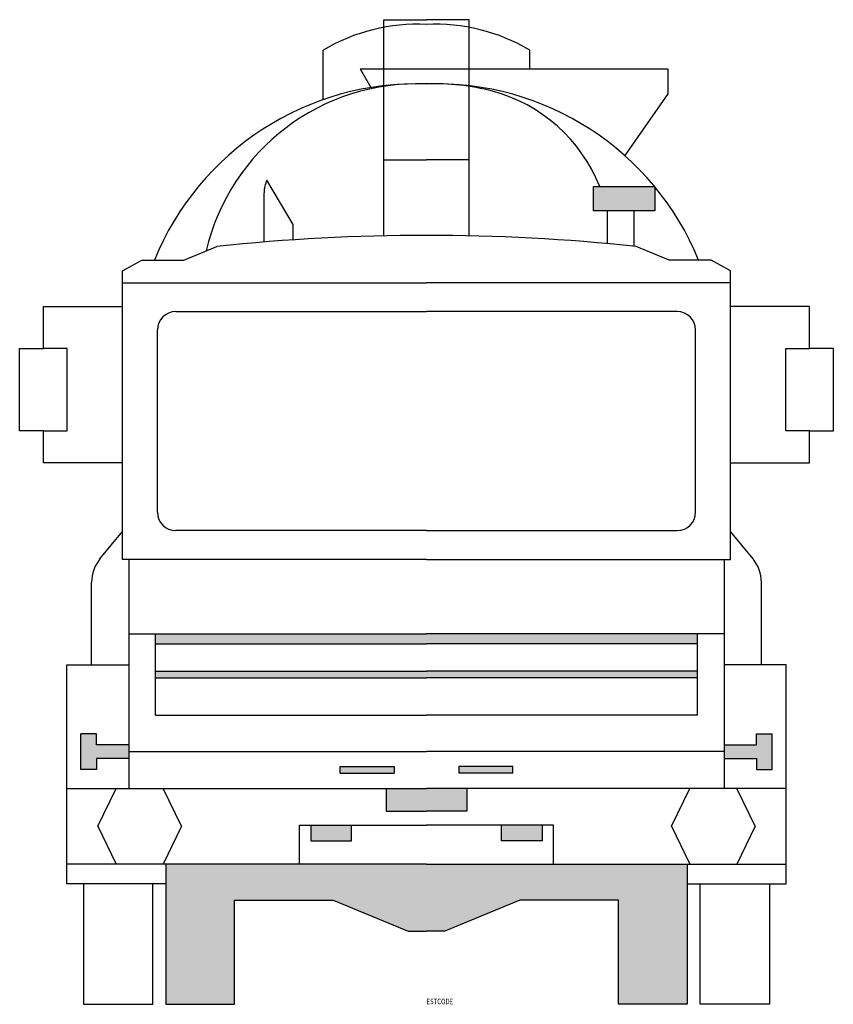
# Model space of a CAD drawing. Extents: x -52 to 52, y 0 to 125.
import ezdxf

# ---------------------------------------------------------------- set-up
doc = ezdxf.new("R2010")
doc.units = 0
doc.header["$MEASUREMENT"] = 0
doc.layers.get('0').update_dxf_attribs({"linetype": 'CONTINUOUS'})
doc.layers.add('LAYER01', color=7, linetype='CONTINUOUS')
doc.styles.add('ATTR', font='romans.shx', dxfattribs={"width": 0.8, "height": 0.7})

msp = doc.modelspace()

# ---------------------------------------------------------------- linework, layer by layer
at = {"layer": 'LAYER01', "color": 7, "linetype": 'CONTINUOUS'}
for p, q in [((-5.41, 97.79), (-5.41, 125.29)), ((-5.41, 125.29), (0, 125.29)), ((5.41, 125.29), (0, 125.29)), ((5.41, 97.79), (5.41, 125.29)), ((-13.15, 115.12), (-13.15, 121.42)), ((13.15, 119.03), (13.15, 121.42)), ((-8.43, 119.03), (30.73, 119.03)), ((-8.43, 119.03), (-7.08, 116.67)), ((30.73, 119.03), (30.73, 115.87)), ((30.73, 115.87), (25.23, 108.02)), ((-5.41, 107.45), (0, 107.45)), ((5.41, 107.45), (0, 107.45)), ((-16.96, 99.23), (-20.3, 104.88)), ((-20.66, 97), (-20.66, 103.27)), ((23.02, 96.79), (23.02, 100.81)), ((26.43, 96.45), (26.43, 100.95)), ((-16.96, 97.28), (-16.96, 99.23)), ((-30.87, 94.69), (-26.7, 96.42)), ((30.87, 94.69), (26.7, 96.42)), ((-38.69, 93.33), (-36.24, 94.69)), ((-36.24, 94.69), (-30.87, 94.69)), ((36.24, 94.69), (30.87, 94.69)), ((38.69, 93.33), (36.24, 94.69)), ((-38.69, 91.8), (-38.69, 93.33)), ((38.69, 91.8), (38.69, 93.33)), ((-38.69, 56.61), (-38.69, 91.8)), ((-38.69, 91.8), (0, 91.8)), ((38.69, 91.8), (0, 91.8)), ((38.69, 56.61), (38.69, 91.8)), ((-48.76, 83.43), (-48.76, 88.79)), ((-48.76, 88.79), (-38.69, 88.79)), ((-31.91, 88.14), (0, 88.14)), ((31.91, 88.14), (0, 88.14)), ((48.76, 88.79), (38.69, 88.79)), ((48.76, 83.43), (48.76, 88.79)), ((-34.24, 62.6), (-34.24, 85.81)), ((34.24, 62.6), (34.24, 85.81)), ((-51.78, 83.43), (-48.76, 83.43)), ((-51.78, 72.96), (-51.78, 83.43)), ((-45.75, 83.43), (-48.76, 83.43)), ((-45.75, 72.96), (-45.75, 83.43)), ((45.75, 83.43), (48.76, 83.43)), ((45.75, 72.96), (45.75, 83.43)), ((51.78, 83.43), (48.76, 83.43)), ((51.78, 72.96), (51.78, 83.43)), ((-48.76, 72.96), (-51.78, 72.96)), ((-48.76, 68.91), (-48.76, 72.96)), ((-48.76, 72.96), (-45.75, 72.96)), ((48.76, 72.96), (45.75, 72.96)), ((48.76, 68.91), (48.76, 72.96)), ((48.76, 72.96), (51.78, 72.96)), ((-38.69, 68.91), (-48.76, 68.91)), ((38.69, 68.91), (48.76, 68.91)), ((-41.56, 56.68), (-38.69, 60.15)), ((0, 60.27), (-31.91, 60.27)), ((0, 60.27), (31.91, 60.27)), ((41.56, 56.68), (38.69, 60.15)), ((0, 56.61), (-38.69, 56.61)), ((-37.9, 56.61), (-37.9, 27.46)), ((0, 56.61), (38.69, 56.61)), ((37.9, 56.61), (37.9, 27.46)), ((-42.63, 43.2), (-42.63, 53.69)), ((42.63, 43.2), (42.63, 53.69)), ((-37.9, 47.15), (0, 47.15)), ((-34.48, 36.78), (-34.48, 47.15)), ((37.9, 47.15), (0, 47.15)), ((34.48, 36.78), (34.48, 47.15)), ((-34.48, 45.85), (0, 45.85)), ((34.48, 45.85), (0, 45.85)), ((-45.77, 15.32), (-45.77, 43.2)), ((-45.77, 43.2), (-37.9, 43.2)), ((45.77, 43.2), (37.9, 43.2)), ((45.77, 15.32), (45.77, 43.2)), ((-34.48, 36.78), (0, 36.78)), ((34.48, 36.78), (0, 36.78)), ((-44.01, 29.89), (-44.01, 34.41)), ((-42, 34.41), (-44.01, 34.41)), ((-42, 33.02), (-42, 34.41)), ((42, 33.02), (42, 34.41)), ((42, 34.41), (44.01, 34.41)), ((44.01, 29.89), (44.01, 34.41)), ((-37.9, 33.02), (-42, 33.02)), ((37.9, 33.02), (42, 33.02)), ((-37.9, 32.18), (0, 32.18)), ((37.9, 32.18), (0, 32.18)), ((-42, 31.27), (-42, 29.89)), ((-37.9, 31.27), (-42, 31.27)), ((-10.97, 29.4), (-10.97, 30.24)), ((-10.97, 30.24), (-4.1, 30.24)), ((-4.1, 30.24), (-4.1, 29.4)), ((4.1, 30.24), (4.1, 29.4)), ((10.97, 30.24), (4.1, 30.24)), ((10.97, 29.4), (10.97, 30.24)), ((37.9, 31.27), (42, 31.27)), ((42, 31.27), (42, 29.89)), ((-42, 29.89), (-44.01, 29.89)), ((-10.97, 29.4), (-4.1, 29.4)), ((10.97, 29.4), (4.1, 29.4)), ((42, 29.89), (44.01, 29.89)), ((-45.77, 27.46), (0, 27.46)), ((-41.83, 22.64), (-39.5, 27.46)), ((-31.18, 22.64), (-33.52, 27.46)), ((-5.12, 27.46), (-5.12, 24.55)), ((45.77, 27.46), (0, 27.46)), ((5.12, 27.46), (5.12, 24.55)), ((31.18, 22.64), (33.52, 27.46)), ((41.83, 22.64), (39.5, 27.46)), ((-5.12, 24.55), (0, 24.55)), ((5.12, 24.55), (0, 24.55)), ((-41.83, 22.64), (-39.5, 17.82)), ((-31.18, 22.64), (-33.52, 17.82)), ((-16.17, 22.77), (0, 22.77)), ((-16.17, 17.82), (-16.17, 22.77)), ((-14.74, 22.77), (-14.74, 20.81)), ((-9.54, 20.81), (-9.54, 22.77)), ((16.17, 22.77), (0, 22.77)), ((9.54, 20.81), (9.54, 22.77)), ((14.74, 22.77), (14.74, 20.81)), ((16.17, 17.82), (16.17, 22.77)), ((31.18, 22.64), (33.52, 17.82)), ((41.83, 22.64), (39.5, 17.82)), ((-14.74, 20.81), (-9.54, 20.81)), ((14.74, 20.81), (9.54, 20.81)), ((0, 17.82), (-45.77, 17.82)), ((-33.18, 17.82), (-33.18, 0)), ((0, 17.82), (45.77, 17.82)), ((33.18, 17.82), (33.18, 0)), ((-33.18, 15.32), (-45.77, 15.32)), ((-43.64, 15.32), (-43.64, 0)), ((-34.84, 0), (-34.84, 15.32)), ((33.18, 15.32), (45.77, 15.32)), ((34.84, 0), (34.84, 15.32)), ((43.64, 15.32), (43.64, 0)), ((-24.43, 13.23), (-11.89, 13.23)), ((-24.43, 0), (-24.43, 13.23)), ((-11.89, 13.23), (-2.35, 9.29)), ((11.89, 13.23), (2.35, 9.29)), ((24.43, 13.23), (11.89, 13.23)), ((24.43, 0), (24.43, 13.23)), ((-2.35, 9.29), (0, 9.29)), ((2.35, 9.29), (0, 9.29)), ((-43.64, 0), (-34.84, 0)), ((-33.18, 0), (-24.43, 0)), ((33.18, 0), (24.43, 0)), ((43.64, 0), (34.84, 0))]:
    msp.add_line(p, q, dxfattribs=at)
msp.add_lwpolyline([(21.24, 100.95), (21.24, 104.05), (29.05, 104.05), (29.05, 100.95)], close=True, dxfattribs=at)
for points in [[(-34.48, 42.39), (0, 42.39)], [(-34.48, 41.54), (0, 41.54)], [(34.48, 42.39), (0, 42.39)], [(34.48, 41.54), (0, 41.54)]]:
    msp.add_lwpolyline(points, dxfattribs=at)
for centre, radius, start, end in [((-1.03, 100.75), 23.97, 87.542, 120.3965), ((1.03, 100.75), 23.97, 59.6035, 92.458), ((-1.26, 81.09), 36.04, 87.9954, 157.8348), ((-1.25, 89.62), 27.51, 87.4057, 166.8943), ((1.26, 81.09), 36.04, 22.1652, 92.0046), ((1.25, 89.62), 27.51, 74.9532, 92.5944), ((3.1, 96.51), 20.39, 21.7271, 74.9532), ((-16.98, 103.27), 3.69, 154.1849, 180), ((3.1, 96.51), 20.39, 12.1876, 12.5816), ((-0.5, -144.05), 241.89, 89.8805, 96.2167), ((0.5, -144.05), 241.89, 83.7833, 90.1195), ((-31.91, 85.81), 2.33, 90, 180), ((31.91, 85.81), 2.33, 0, 90), ((-31.91, 62.6), 2.33, 180, 270), ((31.91, 62.6), 2.33, 270, 0), ((-37.94, 53.69), 4.69, 140.4157, 180), ((37.94, 53.69), 4.69, 0, 39.5843)]:
    msp.add_arc(centre, radius, start, end, dxfattribs=at)
for points in [[(21.24, 100.95), (21.24, 104.05), (29.05, 100.95), (29.05, 104.05)], [(-34.48, 45.85), (-34.48, 47.15), (0, 45.85), (0, 47.15)], [(34.48, 45.85), (34.48, 47.15), (0, 45.85), (0, 47.15)], [(-34.48, 41.54), (-34.48, 42.39), (0, 41.54), (0, 42.39)], [(34.48, 41.54), (34.48, 42.39), (0, 41.54), (0, 42.39)], [(-44.01, 29.89), (-42, 29.89), (-44.01, 34.41), (-42, 34.41)], [(44.01, 29.89), (42, 29.89), (44.01, 34.41), (42, 34.41)], [(-42, 31.27), (-42, 33.02), (-37.9, 31.27), (-37.9, 33.02)], [(42, 31.27), (42, 33.02), (37.9, 31.27), (37.9, 33.02)], [(-4.1, 29.4), (-4.1, 30.24), (-10.97, 29.4), (-10.97, 30.24)], [(4.1, 29.4), (4.1, 30.24), (10.97, 29.4), (10.97, 30.24)], [(-5.12, 27.46), (-5.12, 24.55), (0, 27.46), (0, 24.55)], [(5.12, 27.46), (5.12, 24.55), (0, 27.46), (0, 24.55)], [(-14.74, 22.77), (-9.54, 22.77), (-14.74, 20.81), (-9.54, 20.81)], [(14.74, 22.77), (9.54, 22.77), (14.74, 20.81), (9.54, 20.81)], [(-33.18, 17.82), (-24.43, 13.23), (0, 17.82), (-11.89, 13.23)], [(-33.18, 0), (-24.43, 0), (-33.18, 17.82), (-24.43, 13.23)], [(-11.89, 13.23), (0, 17.82), (-2.35, 9.29), (0, 9.29)], [(33.18, 17.82), (24.43, 13.23), (0, 17.82), (11.89, 13.23)], [(11.89, 13.23), (0, 17.82), (2.35, 9.29), (0, 9.29)], [(33.18, 0), (24.43, 0), (33.18, 17.82), (24.43, 13.23)]]:
    msp.add_solid(points, dxfattribs=at)

# ---------------------------------------------------------------- texts
at = {"style": 'ATTR', "width": 0.8, "flags": 9}
msp.add_attdef('ESTCODE', (0, 0), '', height=0.7, dxfattribs=at)

doc.saveas('drawing.dxf')
